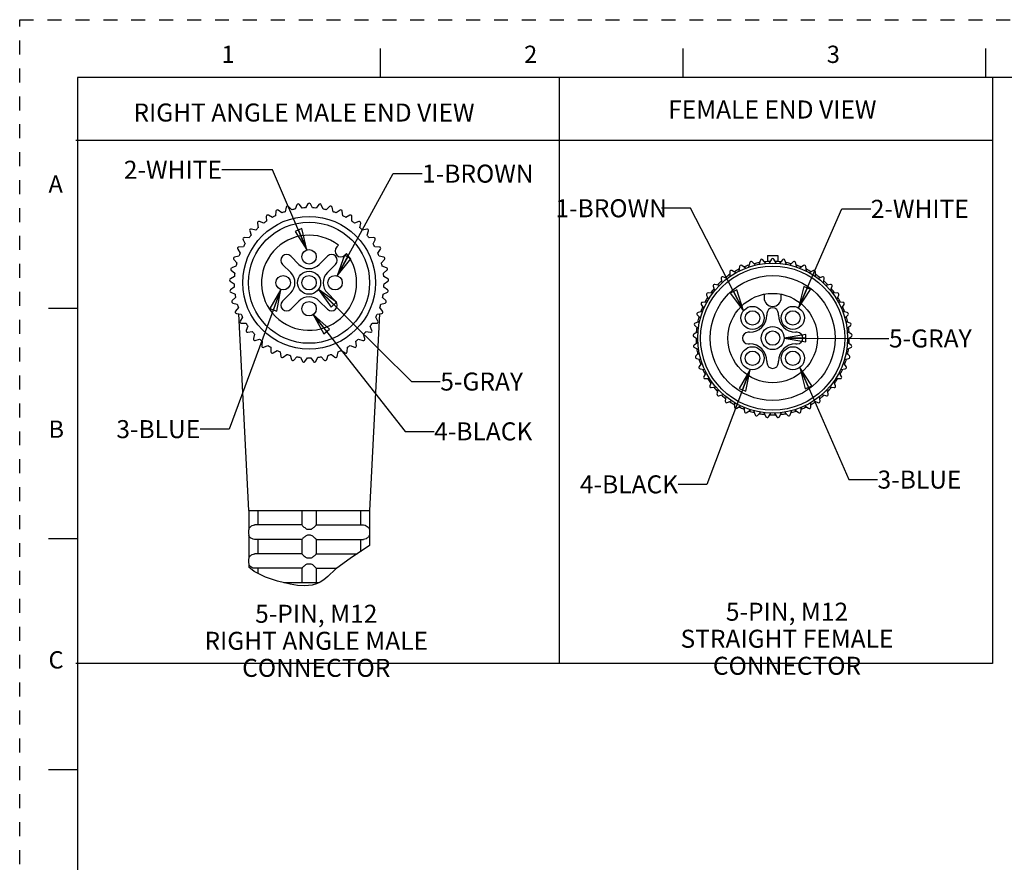
# Model space of a CAD drawing. Units: inches. Extents: x 0 to 22, y 0 to 17.
# Drawn here: x 0 to 8.5, y 9.7 to 17 of the extents above; entities that cross this region are included whole.
import ezdxf

# ---------------------------------------------------------------- set-up
doc = ezdxf.new("R2010")
doc.units = ezdxf.units.IN
doc.header["$LTSCALE"] = 1.21
doc.header["$MEASUREMENT"] = 0
doc.linetypes.add('HIDDEN', pattern=[0.2, 0.1, -0.1])
doc.layers.get('0').update_dxf_attribs({"linetype": 'CONTINUOUS'})
doc.layers.add('AXIS_PART', color=7, linetype='CONTINUOUS')
doc.layers.add('DEFAULT_2', color=8, linetype='HIDDEN')
doc.styles.get("Standard").update_dxf_attribs({"font": 'txt', "width": 0.8})
doc.styles.add('TEXTSTYLE_2', font='txt')
doc.dimstyles.get("Standard").update_dxf_attribs({"dimtxt": 0.15625, "dimasz": 0.1875, "dimexe": 0.18, "dimexo": 0.0625, "dimgap": 0.09, "dimtad": 0, "dimtih": 1, "dimtoh": 1, "dimzin": 4, "dimdsep": 46, "dimtxsty": 'STANDARD', "dimblk": 'CLOSED', "dimblk1": 'CLOSED', "dimblk2": 'CLOSED', "dimcen": 0.09, "dimadec": 0, "dimazin": 0, "dimtp": 0.05, "dimtm": 0.05, "dimtfac": 1, "dimtofl": 0, "dimtmove": 0, "dimatfit": 3, "dimldrblk": 'CLOSED', "dimfxl": 1, "dimtolj": 1, "dimtzin": 4, "dimarcsym": 0})

# ---------------------------------------------------------------- blocks, each defined once
blk = doc.blocks.new('_CLOSED')
at = {"color": 0, "linetype": 'BYBLOCK'}
for p, q in [((0, 0), (-1, 0.167)), ((-1, 0.167), (-1, -0.167)), ((-1, -0.167), (0, 0)), ((-1, 0), (0, 0))]:
    blk.add_line(p, q, dxfattribs=at)

msp = doc.modelspace()

# ---------------------------------------------------------------- linework, layer by layer
at = {"color": 7, "linetype": 'CONTINUOUS'}
for p, q in [((3.125, 16.75), (3.125, 16.5)), ((5.75, 16.75), (5.75, 16.5)), ((8.375, 16.75), (8.375, 16.5)), ((0.5, 16.5), (0.5, 0.5)), ((21.495, 16.5), (0.5, 16.5)), ((2.3111, 15.3736), (2.3014, 15.335)), ((2.3605, 15.3519), (2.3319, 15.3796)), ((2.4041, 15.3949), (2.3892, 15.358)), ((2.45, 15.3666), (2.4255, 15.398)), ((2.4991, 15.4031), (2.4792, 15.3686)), ((2.5407, 15.3686), (2.5208, 15.4031)), ((2.5944, 15.398), (2.5699, 15.3666)), ((2.6307, 15.358), (2.6158, 15.3949)), ((2.688, 15.3796), (2.6594, 15.3519)), ((2.7185, 15.335), (2.7088, 15.3736)), ((2.1384, 15.2935), (2.1398, 15.2537)), ((2.1919, 15.2863), (2.1568, 15.3049)), ((2.222, 15.3396), (2.2178, 15.3)), ((2.2739, 15.325), (2.2417, 15.3484)), ((2.7782, 15.3484), (2.746, 15.325)), ((2.8021, 15.3), (2.7979, 15.3396)), ((2.8631, 15.3049), (2.8279, 15.2863)), ((2.8801, 15.2537), (2.8815, 15.2935)), ((2.0621, 15.2362), (2.0691, 15.197)), ((2.1161, 15.2365), (2.0787, 15.2501)), ((2.9412, 15.2501), (2.9038, 15.2365)), ((2.9508, 15.197), (2.9577, 15.2362)), ((1.9946, 15.1688), (2.0069, 15.131)), ((2.048, 15.1766), (2.0091, 15.1849)), ((3.0108, 15.1849), (2.9719, 15.1766)), ((3.013, 15.131), (3.0253, 15.1688)), ((1.9399, 15.0316), (1.9001, 15.0288)), ((1.937, 15.0927), (1.9545, 15.0569)), ((1.9889, 15.1079), (1.9491, 15.1107)), ((2.7641, 15.0442), (2.7496, 15.0297)), ((3.0707, 15.1107), (3.031, 15.1079)), ((3.0654, 15.0569), (3.0829, 15.0927)), ((3.1198, 15.0288), (3.08, 15.0316)), ((1.9019, 14.9492), (1.863, 14.9409)), ((1.8907, 15.0094), (1.9129, 14.9764)), ((2.8203, 14.959), (2.8348, 14.9735)), ((3.107, 14.9764), (3.1292, 15.0094)), ((3.1569, 14.9409), (3.1179, 14.9492)), ((6.4856, 14.9546), (6.4856, 14.9031)), ((6.4857, 14.9546), (6.5753, 14.9546)), ((6.5753, 14.9546), (6.5753, 14.9031)), ((1.8759, 14.8624), (1.8385, 14.8487)), ((1.8563, 14.9204), (1.883, 14.8908)), ((3.1369, 14.8908), (3.1636, 14.9204)), ((3.1814, 14.8487), (3.144, 14.8624)), ((6.2425, 14.8598), (6.2383, 14.8202)), ((6.2944, 14.8452), (6.2622, 14.8686)), ((6.3316, 14.8939), (6.322, 14.8553)), ((6.381, 14.8722), (6.3524, 14.8998)), ((6.4246, 14.9152), (6.4097, 14.8783)), ((6.4705, 14.8868), (6.446, 14.9182)), ((6.5196, 14.9234), (6.4997, 14.8889)), ((6.5612, 14.8889), (6.5413, 14.9234)), ((6.6149, 14.9182), (6.5904, 14.8868)), ((6.6512, 14.8783), (6.6363, 14.9152)), ((6.7085, 14.8998), (6.6799, 14.8722)), ((6.739, 14.8553), (6.7293, 14.8939)), ((6.7987, 14.8686), (6.7665, 14.8452)), ((6.8226, 14.8202), (6.8185, 14.8598)), ((1.8347, 14.8274), (1.8652, 14.8018)), ((3.1547, 14.8018), (3.1852, 14.8274)), ((6.1589, 14.8137), (6.1603, 14.7739)), ((6.2125, 14.8065), (6.1773, 14.8252)), ((6.8836, 14.8252), (6.8485, 14.8065)), ((6.9006, 14.7739), (6.902, 14.8137)), ((1.8262, 14.7324), (1.86, 14.7113)), ((1.8621, 14.7727), (1.827, 14.754)), ((3.1929, 14.754), (3.1578, 14.7727)), ((3.1599, 14.7113), (3.1937, 14.7324)), ((6.0151, 14.6891), (6.0274, 14.6512)), ((6.0685, 14.6969), (6.0296, 14.7052)), ((6.0827, 14.7564), (6.0896, 14.7172)), ((6.1367, 14.7567), (6.0992, 14.7703)), ((6.9617, 14.7703), (6.9243, 14.7567)), ((6.9713, 14.7172), (6.9783, 14.7564)), ((7.0313, 14.7052), (6.9924, 14.6969)), ((7.0335, 14.6512), (7.0458, 14.6891)), ((1.861, 14.6821), (1.8288, 14.6587)), ((1.8311, 14.6371), (1.8674, 14.6209)), ((3.1525, 14.6209), (3.1888, 14.6371)), ((3.1911, 14.6587), (3.1589, 14.6821)), ((5.9575, 14.613), (5.975, 14.5772)), ((6.0094, 14.6281), (5.9697, 14.6309)), ((6.4555, 14.6198), (6.4555, 14.5896)), ((6.6055, 14.5896), (6.6055, 14.6198)), ((7.0913, 14.6309), (7.0515, 14.6281)), ((7.0859, 14.5772), (7.1034, 14.613)), ((1.8725, 14.5921), (1.8439, 14.5644)), ((1.8491, 14.5434), (1.8874, 14.5325)), ((3.1325, 14.5325), (3.1708, 14.5434)), ((3.176, 14.5644), (3.1474, 14.5921)), ((5.9112, 14.5296), (5.9334, 14.4966)), ((5.9604, 14.5518), (5.9207, 14.5491)), ((7.1403, 14.5491), (7.1005, 14.5518)), ((7.1275, 14.4966), (7.1498, 14.5296)), ((0.25, 14.5), (0.5, 14.5)), ((1.8964, 14.5046), (1.8719, 14.4733)), ((1.88, 14.4532), (1.9195, 14.4476)), ((3.1004, 14.4476), (3.1399, 14.4532)), ((3.148, 14.4733), (3.1235, 14.5046)), ((5.8768, 14.4406), (5.9035, 14.411)), ((5.9225, 14.4695), (5.8835, 14.4612)), ((6.4805, 14.4521), (6.4805, 14.4396)), ((6.5805, 14.4396), (6.5805, 14.4521)), ((7.1774, 14.4612), (7.1385, 14.4695)), ((7.1574, 14.411), (7.1841, 14.4406)), ((1.9323, 14.4213), (1.9124, 14.3869)), ((1.9232, 14.3681), (1.963, 14.3681)), ((3.0569, 14.3681), (3.0967, 14.3681)), ((3.1075, 14.3869), (3.0876, 14.4213)), ((5.8552, 14.3477), (5.8857, 14.3221)), ((5.8964, 14.3826), (5.859, 14.369)), ((7.2019, 14.369), (7.1645, 14.3826)), ((7.1752, 14.3221), (7.2057, 14.3477)), ((1.9794, 14.3438), (1.9645, 14.3069)), ((1.9778, 14.2899), (2.0172, 14.2954)), ((2.0368, 14.2737), (2.0272, 14.235)), ((2.9927, 14.235), (2.9831, 14.2737)), ((3.0027, 14.2954), (3.0421, 14.2899)), ((3.0554, 14.3069), (3.0405, 14.3438)), ((5.8827, 14.293), (5.8475, 14.2743)), ((6.3305, 14.2896), (6.318, 14.2896)), ((6.743, 14.2896), (6.7305, 14.2896)), ((7.2134, 14.2743), (7.1783, 14.293)), ((2.0428, 14.22), (2.081, 14.231)), ((2.1035, 14.2121), (2.0993, 14.1726)), ((2.1168, 14.1598), (2.1532, 14.176)), ((2.8667, 14.176), (2.9031, 14.1598)), ((2.9206, 14.1726), (2.9164, 14.2121)), ((2.9389, 14.231), (2.9771, 14.22)), ((5.8467, 14.2526), (5.8805, 14.2316)), ((5.8815, 14.2023), (5.8493, 14.1789)), ((6.318, 14.1896), (6.3305, 14.1896)), ((6.7305, 14.1896), (6.743, 14.1896)), ((7.2116, 14.1789), (7.1794, 14.2023)), ((7.1804, 14.2316), (7.2142, 14.2526)), ((2.178, 14.1605), (2.1794, 14.1207)), ((2.1985, 14.1106), (2.2323, 14.1317)), ((2.259, 14.1197), (2.2659, 14.0805)), ((2.2863, 14.0731), (2.3168, 14.0987)), ((2.3449, 14.0907), (2.3572, 14.0528)), ((2.6627, 14.0528), (2.675, 14.0907)), ((2.7031, 14.0987), (2.7336, 14.0731)), ((2.754, 14.0805), (2.7609, 14.1197)), ((2.7876, 14.1317), (2.8214, 14.1106)), ((2.8405, 14.1207), (2.8419, 14.1605)), ((5.8516, 14.1574), (5.888, 14.1412)), ((5.893, 14.1123), (5.8644, 14.0847)), ((7.1965, 14.0847), (7.1679, 14.1123)), ((7.173, 14.1412), (7.2093, 14.1574)), ((2.3784, 14.0483), (2.405, 14.0779)), ((2.434, 14.0738), (2.4515, 14.038)), ((2.473, 14.0365), (2.4953, 14.0695)), ((2.5246, 14.0695), (2.5468, 14.0365)), ((2.5684, 14.038), (2.5859, 14.0738)), ((2.6149, 14.0779), (2.6415, 14.0483)), ((5.8696, 14.0637), (5.9079, 14.0527)), ((5.9169, 14.0249), (5.8924, 13.9935)), ((6.4805, 14.0396), (6.4805, 14.0271)), ((6.5805, 14.0271), (6.5805, 14.0396)), ((7.1685, 13.9935), (7.144, 14.0249)), ((7.153, 14.0527), (7.1913, 14.0637)), ((5.9005, 13.9734), (5.94, 13.9679)), ((5.9528, 13.9416), (5.9329, 13.9071)), ((7.128, 13.9071), (7.1081, 13.9416)), ((7.1209, 13.9679), (7.1604, 13.9734)), ((5.9437, 13.8884), (5.9835, 13.8884)), ((5.9999, 13.8641), (5.985, 13.8272)), ((7.0759, 13.8272), (7.061, 13.8641)), ((7.0774, 13.8884), (7.1172, 13.8884)), ((5.9983, 13.8101), (6.0377, 13.8157)), ((6.0573, 13.7939), (6.0477, 13.7553)), ((6.0633, 13.7402), (6.1015, 13.7512)), ((6.9594, 13.7512), (6.9976, 13.7402)), ((7.0132, 13.7553), (7.0036, 13.7939)), ((7.0232, 13.8157), (7.0626, 13.8101)), ((6.124, 13.7324), (6.1198, 13.6928)), ((6.1373, 13.6801), (6.1737, 13.6963)), ((6.1985, 13.6808), (6.1999, 13.641)), ((6.861, 13.641), (6.8624, 13.6808)), ((6.8872, 13.6963), (6.9236, 13.6801)), ((6.9411, 13.6928), (6.937, 13.7324)), ((6.219, 13.6308), (6.2528, 13.6519)), ((6.2795, 13.64), (6.2864, 13.6008)), ((6.3068, 13.5934), (6.3373, 13.619)), ((6.3654, 13.6109), (6.3777, 13.573)), ((6.3989, 13.5685), (6.4255, 13.5981)), ((6.4545, 13.5941), (6.472, 13.5583)), ((6.4936, 13.5568), (6.5158, 13.5898)), ((6.5451, 13.5898), (6.5674, 13.5568)), ((6.589, 13.5583), (6.6064, 13.5941)), ((6.6354, 13.5981), (6.662, 13.5685)), ((6.6832, 13.573), (6.6955, 13.6109)), ((6.7236, 13.619), (6.7541, 13.5934)), ((6.7745, 13.6008), (6.7814, 13.64)), ((6.8081, 13.6519), (6.8419, 13.6308)), ((1.9871, 12.7444), (1.9871, 12.5834)), ((2.0643, 12.7444), (2.0643, 12.6194)), ((2.4474, 12.7444), (2.4474, 12.6193)), ((2.5724, 12.7444), (2.5724, 12.6193)), ((2.9556, 12.7444), (2.9556, 12.6194)), ((3.0328, 12.7444), (3.0328, 12.5834)), ((1.9871, 12.5839), (1.9849, 12.5694)), ((1.9849, 12.5694), (1.9849, 12.5444)), ((2.4474, 12.6194), (2.0391, 12.6194)), ((2.5724, 12.6194), (2.9808, 12.6194)), ((3.0328, 12.5839), (3.0349, 12.5694)), ((3.0349, 12.5694), (3.0349, 12.5444)), ((0.5, 12.5), (0.25, 12.5)), ((1.9849, 12.5444), (1.9871, 12.5298)), ((1.9871, 12.5303), (1.9871, 12.3334)), ((2.4474, 12.4944), (2.0391, 12.4944)), ((2.0643, 12.4944), (2.0643, 12.3694)), ((2.4474, 12.4944), (2.4474, 12.3693)), ((2.5724, 12.4944), (2.9808, 12.4944)), ((2.5724, 12.4944), (2.5724, 12.3693)), ((2.9556, 12.4944), (2.9556, 12.3879)), ((3.0349, 12.5444), (3.0328, 12.5298)), ((3.0328, 12.5303), (3.0328, 12.4414)), ((3.0233, 12.4323), (2.8786, 12.3374)), ((3.0328, 12.4414), (3.0233, 12.4323)), ((1.9871, 12.3339), (1.9849, 12.3194)), ((1.9849, 12.3194), (1.9849, 12.2944)), ((2.4474, 12.3694), (2.0391, 12.3694)), ((2.5724, 12.3694), (2.9273, 12.3694)), ((2.8786, 12.3374), (2.739, 12.235)), ((1.9849, 12.2944), (1.9871, 12.2798)), ((1.9871, 12.2803), (1.9871, 12.2526)), ((2.0343, 12.2167), (1.9871, 12.2526)), ((2.1317, 12.1659), (2.0343, 12.2167)), ((2.4474, 12.2444), (2.0391, 12.2444)), ((2.0643, 12.2444), (2.0643, 12.201)), ((2.4474, 12.2444), (2.4474, 12.1194)), ((2.5724, 12.2444), (2.7518, 12.2444)), ((2.5724, 12.2444), (2.5724, 12.1194)), ((2.739, 12.235), (2.6734, 12.1721)), ((2.2363, 12.1314), (2.1317, 12.1659)), ((2.3455, 12.1069), (2.2363, 12.1314)), ((2.6383, 12.1435), (2.6068, 12.1239)), ((2.6734, 12.1721), (2.6383, 12.1435)), ((2.4101, 12.0958), (2.3455, 12.1069)), ((2.4744, 12.091), (2.4101, 12.0958)), ((2.5377, 12.0977), (2.4744, 12.091)), ((2.573, 12.1084), (2.5377, 12.0977)), ((2.6068, 12.1239), (2.573, 12.1084)), ((0.25, 10.5), (0.5, 10.5))]:
    msp.add_line(p, q, dxfattribs=at)
at = {"color": 2, "linetype": 'CONTINUOUS'}
for p, q in [((4.6784, 16.4929), (4.6784, 11.4181)), ((8.4358, 16.4929), (8.4358, 11.4181)), ((8.4358, 15.954), (0.4869, 15.954)), ((8.4358, 11.4181), (0.4869, 11.4181))]:
    msp.add_line(p, q, dxfattribs=at)
at = {"color": 7, "linetype": 'CONTINUOUS'}
for points in [[(1.9871, 12.5834), (1.9876, 12.5844), (1.9892, 12.5878), (1.9916, 12.5923), (1.9949, 12.5972), (1.9989, 12.6019), (2.0036, 12.6062), (2.0095, 12.6106), (2.0171, 12.6146), (2.0264, 12.6178), (2.0371, 12.6193)], [(2.0371, 12.6193), (2.0381, 12.6193), (2.0391, 12.6194)], [(2.4474, 12.6193), (2.449, 12.6174), (2.4531, 12.6131), (2.4588, 12.6076), (2.4652, 12.6019), (2.4716, 12.5964), (2.4779, 12.5915), (2.4841, 12.5873), (2.4905, 12.5843), (2.4974, 12.5834)], [(2.4974, 12.5834), (2.5036, 12.5838), (2.5099, 12.5839)], [(2.5099, 12.5839), (2.5163, 12.5838), (2.5224, 12.5834)], [(2.5224, 12.5834), (2.5298, 12.5844), (2.5367, 12.5878), (2.5432, 12.5923), (2.5492, 12.5972), (2.5547, 12.6019), (2.5595, 12.6062), (2.5642, 12.6106), (2.5683, 12.6146), (2.5713, 12.6178), (2.5724, 12.6193)], [(2.9808, 12.6194), (2.9818, 12.6193), (2.9828, 12.6193)], [(2.9828, 12.6193), (2.995, 12.6174), (3.006, 12.6131), (3.0146, 12.6075), (3.021, 12.6018), (3.0256, 12.5963), (3.0288, 12.5914), (3.031, 12.5873), (3.0323, 12.5843), (3.0328, 12.5834)], [(2.0371, 12.4944), (2.0246, 12.4964), (2.0135, 12.5009), (2.0048, 12.5065), (1.9985, 12.5123), (1.994, 12.5177), (1.9909, 12.5226), (1.9888, 12.5267), (1.9875, 12.5295), (1.9871, 12.5303)], [(2.0391, 12.4944), (2.0381, 12.4944), (2.0371, 12.4944)], [(2.4974, 12.5303), (2.4906, 12.5294), (2.4843, 12.5265), (2.4783, 12.5225), (2.4725, 12.518), (2.4668, 12.5132), (2.4615, 12.5085), (2.4565, 12.5039), (2.452, 12.4995), (2.4487, 12.496), (2.4474, 12.4944)], [(2.5099, 12.5298), (2.5036, 12.53), (2.4974, 12.5303)], [(2.5224, 12.5303), (2.5163, 12.53), (2.5099, 12.5298)], [(2.5724, 12.4944), (2.5709, 12.4964), (2.5665, 12.5009), (2.5606, 12.5065), (2.5542, 12.5123), (2.5478, 12.5177), (2.5415, 12.5226), (2.5353, 12.5267), (2.529, 12.5295), (2.5224, 12.5303)], [(2.9828, 12.4944), (2.9818, 12.4944), (2.9808, 12.4944)], [(3.0328, 12.5303), (3.0323, 12.5294), (3.031, 12.5265), (3.029, 12.5225), (3.0261, 12.518), (3.0223, 12.5132), (3.0175, 12.5085), (3.0114, 12.5039), (3.0036, 12.4995), (2.9939, 12.496), (2.9828, 12.4944)], [(1.9871, 12.3334), (1.9876, 12.3344), (1.9892, 12.3378), (1.9916, 12.3423), (1.9949, 12.3472), (1.9989, 12.3519), (2.0036, 12.3562), (2.0095, 12.3606), (2.0171, 12.3646), (2.0264, 12.3678), (2.0371, 12.3693)], [(2.0371, 12.3693), (2.0381, 12.3693), (2.0391, 12.3694)], [(2.4474, 12.3693), (2.449, 12.3674), (2.4531, 12.3631), (2.4588, 12.3576), (2.4652, 12.3519), (2.4716, 12.3464), (2.4779, 12.3415), (2.4841, 12.3373), (2.4905, 12.3343), (2.4974, 12.3334)], [(2.4974, 12.3334), (2.5036, 12.3338), (2.5099, 12.3339)], [(2.5099, 12.3339), (2.5163, 12.3338), (2.5224, 12.3334)], [(2.5224, 12.3334), (2.5298, 12.3344), (2.5367, 12.3378), (2.5432, 12.3423), (2.5492, 12.3472), (2.5547, 12.3519), (2.5595, 12.3562), (2.5642, 12.3606), (2.5683, 12.3646), (2.5713, 12.3678), (2.5724, 12.3693)], [(2.0371, 12.2444), (2.0246, 12.2464), (2.0135, 12.2509), (2.0048, 12.2565), (1.9985, 12.2623), (1.994, 12.2677), (1.9909, 12.2726), (1.9888, 12.2767), (1.9875, 12.2795), (1.9871, 12.2803)], [(2.0391, 12.2444), (2.0381, 12.2444), (2.0371, 12.2444)], [(2.4974, 12.2803), (2.4906, 12.2794), (2.4843, 12.2765), (2.4783, 12.2725), (2.4725, 12.268), (2.4668, 12.2632), (2.4615, 12.2585), (2.4565, 12.2539), (2.452, 12.2495), (2.4487, 12.246), (2.4474, 12.2444)], [(2.5099, 12.2798), (2.5036, 12.28), (2.4974, 12.2803)], [(2.5224, 12.2803), (2.5163, 12.28), (2.5099, 12.2798)], [(2.5724, 12.2444), (2.5709, 12.2464), (2.5665, 12.2509), (2.5606, 12.2565), (2.5542, 12.2623), (2.5478, 12.2677), (2.5415, 12.2726), (2.5353, 12.2767), (2.529, 12.2795), (2.5224, 12.2803)]]:
    msp.add_lwpolyline(points, dxfattribs=at)
for centre, radius in [((2.5099, 14.7194), 0.575), ((2.5099, 14.7194), 0.525), ((6.5305, 14.2396), 0.65), ((2.5099, 14.7194), 0.0625), ((6.5305, 14.2396), 0.3875), ((6.3555, 14.4146), 0.0625), ((6.7055, 14.4146), 0.0625), ((6.5305, 14.2396), 0.1), ((6.5305, 14.2396), 0.0625), ((6.3555, 14.0646), 0.0625), ((6.7055, 14.0646), 0.0625)]:
    msp.add_circle(centre, radius, dxfattribs=at)
for centre, radius, start, end in [((2.3232, 15.3706), 0.0125, 46, 166), ((2.4157, 15.3903), 0.0125, 38, 158), ((2.5099, 15.3969), 0.0125, 30, 150), ((2.6042, 15.3903), 0.0125, 22, 142), ((2.6967, 15.3706), 0.0125, 14, 134), ((2.1509, 15.2939), 0.0125, 62, 182), ((2.5099, 14.7194), 0.65, 116.70983, 119.29017), ((2.2344, 15.3383), 0.0125, 54, 174), ((2.5099, 14.7194), 0.65, 108.70983, 111.29017), ((2.5099, 14.7194), 0.65, 100.70983, 103.29017), ((2.5099, 14.7194), 0.65, 92.70983, 95.29017), ((2.5099, 14.7194), 0.65, 84.70983, 87.29017), ((2.5099, 14.7194), 0.65, 76.70983, 79.29017), ((2.5099, 14.7194), 0.65, 68.70983, 71.29017), ((2.7855, 15.3383), 0.0125, 6, 126), ((2.5099, 14.7194), 0.65, 60.70983, 63.29017), ((2.869, 15.2939), 0.0125, 358, 118), ((2.0745, 15.2384), 0.0125, 70, 190), ((2.5099, 14.7194), 0.65, 124.70983, 127.29017), ((2.5099, 14.7194), 0.65, 52.70983, 55.29017), ((2.9454, 15.2384), 0.0125, 350, 110), ((2.5099, 14.7194), 0.65, 140.70983, 143.29017), ((2.0065, 15.1727), 0.0125, 78, 198), ((2.5099, 14.7194), 0.65, 132.70983, 135.29017), ((2.5099, 14.7194), 0.4125, 51.96206, 38.03794), ((2.5099, 14.7194), 0.65, 44.70983, 47.29017), ((3.0134, 15.1727), 0.0125, 342, 102), ((2.5099, 14.7194), 0.65, 36.70983, 39.29017), ((1.9483, 15.0982), 0.0125, 86, 206), ((2.5099, 14.7194), 0.65, 148.70983, 151.29017), ((2.7849, 14.9944), 0.05, 135, 315), ((2.5099, 14.7194), 0.65, 28.70983, 31.29017), ((3.0716, 15.0982), 0.0125, 334, 94), ((1.901, 15.0164), 0.0125, 94, 214), ((2.5099, 14.7194), 0.65, 156.70983, 159.29017), ((2.5099, 14.7194), 0.65, 20.70983, 23.29017), ((3.1189, 15.0164), 0.0125, 326, 86), ((1.8656, 14.9287), 0.0125, 102, 222), ((2.5099, 14.7194), 0.65, 164.70983, 167.29017), ((2.5099, 14.7194), 0.65, 12.70983, 15.29017), ((3.1543, 14.9287), 0.0125, 318, 78), ((6.2549, 14.8585), 0.0125, 54, 174), ((6.5305, 14.2396), 0.665, 108.10123, 111.81485), ((6.3437, 14.8909), 0.0125, 46, 166), ((6.5305, 14.2396), 0.665, 100.13973, 104.03398), ((6.4362, 14.9105), 0.0125, 38, 158), ((6.5305, 14.2396), 0.665, 92.0421, 95.83287), ((6.5305, 14.9171), 0.0125, 30, 150), ((6.5305, 14.2396), 0.665, 84.16713, 87.9579), ((6.6247, 14.9105), 0.0125, 22, 142), ((6.5305, 14.2396), 0.665, 75.96602, 79.86027), ((6.7172, 14.8909), 0.0125, 14, 134), ((6.5305, 14.2396), 0.665, 68.18516, 71.89877), ((6.806, 14.8585), 0.0125, 6, 126), ((1.8427, 14.837), 0.0125, 110, 230), ((2.5099, 14.7194), 0.65, 172.70983, 175.29017), ((2.5099, 14.7194), 0.65, 4.70983, 7.29017), ((3.1772, 14.837), 0.0125, 310, 70), ((6.5305, 14.2396), 0.665, 124.14469, 127.80708), ((6.1714, 14.8142), 0.0125, 62, 182), ((6.5305, 14.2396), 0.665, 116.10384, 119.99984), ((6.5305, 14.2396), 0.665, 60.00008, 63.89616), ((6.8895, 14.8142), 0.0125, 358, 118), ((6.5305, 14.2396), 0.665, 52.19291, 55.8553), ((1.8329, 14.743), 0.0125, 118, 238), ((2.5099, 14.7194), 0.65, 180.70983, 183.29017), ((2.5099, 14.7194), 0.65, 356.70983, 359.29017), ((3.187, 14.743), 0.0125, 302, 62), ((6.027, 14.6929), 0.0125, 78, 198), ((6.5305, 14.2396), 0.665, 132.06023, 136.04679), ((6.095, 14.7586), 0.0125, 70, 190), ((6.9659, 14.7586), 0.0125, 350, 110), ((6.5305, 14.2396), 0.665, 43.95319, 47.93974), ((7.0339, 14.6929), 0.0125, 342, 102), ((1.8362, 14.6485), 0.0125, 126, 246), ((2.5099, 14.7194), 0.65, 188.70983, 191.29017), ((2.5099, 14.7194), 0.65, 348.70983, 351.29017), ((3.1837, 14.6485), 0.0125, 294, 54), ((5.9688, 14.6185), 0.0125, 86, 206), ((6.5305, 14.2396), 0.665, 140.1737, 143.81052), ((6.5305, 14.2396), 0.665, 36.18943, 39.82628), ((7.0921, 14.6185), 0.0125, 334, 94), ((1.8526, 14.5555), 0.0125, 134, 254), ((2.5099, 14.7194), 0.65, 196.70983, 199.29017), ((2.5099, 14.7194), 0.65, 340.70983, 343.29017), ((3.1673, 14.5555), 0.0125, 286, 46), ((5.9215, 14.5366), 0.0125, 94, 214), ((6.5305, 14.2396), 0.665, 148.00977, 151.99018), ((6.5305, 14.5896), 0.075, 180, 360), ((6.5305, 14.2396), 0.665, 28.0098, 31.99021), ((7.1394, 14.5366), 0.0125, 326, 86), ((1.8818, 14.4656), 0.0125, 142, 262), ((2.5099, 14.7194), 0.65, 204.70983, 207.29017), ((2.5099, 14.7194), 0.65, 332.70983, 335.29017), ((3.1381, 14.4656), 0.0125, 278, 38), ((5.8861, 14.449), 0.0125, 102, 222), ((6.5305, 14.2396), 0.665, 156.18946, 159.82628), ((6.3305, 14.4396), 0.15, 270, 360), ((6.5305, 14.4521), 0.05, 0, 180), ((6.7305, 14.4396), 0.15, 180, 270), ((6.5305, 14.2396), 0.665, 20.17371, 23.81056), ((7.1748, 14.449), 0.0125, 318, 78), ((1.9232, 14.3806), 0.0125, 150, 270), ((2.5099, 14.7194), 0.65, 212.70983, 215.29017), ((2.5099, 14.7194), 0.65, 324.70983, 327.29017), ((3.0967, 14.3806), 0.0125, 270, 30), ((5.8632, 14.3573), 0.0125, 110, 230), ((6.5305, 14.2396), 0.665, 163.95321, 167.93978), ((6.5305, 14.2396), 0.665, 12.06027, 16.04683), ((7.1977, 14.3573), 0.0125, 310, 70), ((1.9761, 14.3022), 0.0125, 158, 278), ((2.5099, 14.7194), 0.65, 220.70983, 223.29017), ((2.5099, 14.7194), 0.65, 316.70983, 319.29017), ((3.0438, 14.3022), 0.0125, 262, 22), ((5.8534, 14.2632), 0.0125, 118, 238), ((6.5305, 14.2396), 0.665, 172.19294, 175.85531), ((6.318, 14.2396), 0.05, 90, 270), ((6.743, 14.2396), 0.05, 270, 90), ((6.5305, 14.2396), 0.665, 4.14469, 7.80709), ((7.2075, 14.2632), 0.0125, 302, 62), ((2.0393, 14.232), 0.0125, 166, 286), ((2.5099, 14.7194), 0.65, 228.70983, 231.29017), ((2.5099, 14.7194), 0.65, 236.70983, 239.29017), ((2.5099, 14.7194), 0.65, 300.70983, 303.29017), ((2.5099, 14.7194), 0.65, 308.70983, 311.29017), ((2.9806, 14.232), 0.0125, 254, 14), ((5.8567, 14.1688), 0.0125, 126, 246), ((6.5305, 14.2396), 0.665, 180.00025, 183.89617), ((6.3305, 14.0396), 0.15, 0, 90), ((6.7305, 14.0396), 0.15, 90, 180), ((6.5305, 14.2396), 0.665, 356.10386, 0.00025), ((7.2042, 14.1688), 0.0125, 294, 54), ((2.1117, 14.1712), 0.0125, 174, 294), ((2.1919, 14.1212), 0.0125, 182, 302), ((2.5099, 14.7194), 0.65, 244.70983, 247.29017), ((2.5099, 14.7194), 0.65, 252.70983, 255.29017), ((2.5099, 14.7194), 0.65, 284.70983, 287.29017), ((2.5099, 14.7194), 0.65, 292.70983, 295.29017), ((2.828, 14.1212), 0.0125, 238, 358), ((2.9082, 14.1712), 0.0125, 246, 6), ((6.5305, 14.2396), 0.665, 188.18516, 191.89877), ((6.5305, 14.2396), 0.665, 348.10124, 351.81488), ((2.2782, 14.0827), 0.0125, 190, 310), ((2.3691, 14.0567), 0.0125, 198, 318), ((2.5099, 14.7194), 0.65, 260.70983, 263.29017), ((2.4627, 14.0435), 0.0125, 206, 326), ((2.5099, 14.7194), 0.65, 268.70983, 271.29017), ((2.5572, 14.0435), 0.0125, 214, 334), ((2.5099, 14.7194), 0.65, 276.70983, 279.29017), ((2.6508, 14.0567), 0.0125, 222, 342), ((2.7417, 14.0827), 0.0125, 230, 350), ((5.8731, 14.0757), 0.0125, 134, 254), ((6.5305, 14.2396), 0.665, 195.96601, 199.86027), ((6.5305, 14.0271), 0.05, 180, 360), ((6.5305, 14.2396), 0.665, 340.13978, 344.03396), ((7.1878, 14.0757), 0.0125, 286, 46), ((5.9023, 13.9858), 0.0125, 142, 262), ((6.5305, 14.2396), 0.665, 204.16713, 207.95789), ((6.5305, 14.2396), 0.665, 332.04211, 335.83286), ((7.1586, 13.9858), 0.0125, 278, 38), ((5.9437, 13.9009), 0.0125, 150, 270), ((6.5305, 14.2396), 0.665, 212.04209, 215.83288), ((6.5305, 14.2396), 0.665, 324.1671, 327.95789), ((7.1172, 13.9009), 0.0125, 270, 30), ((5.9966, 13.8225), 0.0125, 158, 278), ((6.5305, 14.2396), 0.665, 220.13974, 224.03396), ((6.0598, 13.7523), 0.0125, 166, 286), ((7.0011, 13.7523), 0.0125, 254, 14), ((6.5305, 14.2396), 0.665, 315.96605, 319.86022), ((7.0643, 13.8225), 0.0125, 262, 22), ((6.5305, 14.2396), 0.665, 228.10122, 231.81485), ((6.1322, 13.6915), 0.0125, 174, 294), ((6.5305, 14.2396), 0.665, 236.10384, 240.00008), ((6.5305, 14.2396), 0.665, 299.99984, 303.89615), ((6.9287, 13.6915), 0.0125, 246, 6), ((6.5305, 14.2396), 0.665, 308.18513, 311.89878), ((6.2124, 13.6414), 0.0125, 182, 302), ((6.5305, 14.2396), 0.665, 244.14469, 247.80709), ((6.2987, 13.603), 0.0125, 190, 310), ((6.5305, 14.2396), 0.665, 252.06027, 256.04682), ((6.5305, 14.2396), 0.665, 260.17372, 263.81057), ((6.5305, 14.2396), 0.665, 276.18943, 279.82628), ((6.5305, 14.2396), 0.665, 283.95318, 287.93973), ((6.7622, 13.603), 0.0125, 230, 350), ((6.5305, 14.2396), 0.665, 292.19291, 295.85532), ((6.8485, 13.6414), 0.0125, 238, 358), ((6.3896, 13.5769), 0.0125, 198, 318), ((6.4832, 13.5638), 0.0125, 206, 326), ((6.5305, 14.2396), 0.665, 268.00979, 271.99021), ((6.5777, 13.5638), 0.0125, 214, 334), ((6.6713, 13.5769), 0.0125, 222, 342)]:
    msp.add_arc(centre, radius, start, end, dxfattribs=at)
at = {"layer": 'AXIS_PART', "color": 7, "linetype": 'CONTINUOUS'}
for p, q in [((2.4216, 14.8785), (2.3508, 14.9492)), ((2.669, 14.9492), (2.5983, 14.8785)), ((2.2801, 14.8785), (2.3508, 14.8077)), ((2.669, 14.8077), (2.7398, 14.8785)), ((2.3508, 14.631), (2.2801, 14.5603)), ((2.7398, 14.5603), (2.669, 14.631)), ((2.3508, 14.4895), (2.4216, 14.5603)), ((2.5983, 14.5603), (2.669, 14.4895)), ((1.8986, 14.4506), (1.9849, 12.7444)), ((3.1213, 14.4506), (3.0349, 12.7444)), ((1.985, 12.7444), (3.0349, 12.7444)), ((2.2898, 12.1194), (2.597, 12.1194))]:
    msp.add_line(p, q, dxfattribs=at)
for centre, radius in [((2.5099, 14.9444), 0.0625), ((6.5305, 14.2396), 0.625), ((2.2849, 14.7194), 0.0625), ((2.5099, 14.7194), 0.1), ((2.7349, 14.7194), 0.0625), ((6.5305, 14.2396), 0.5413), ((2.5099, 14.4944), 0.0625), ((6.3555, 14.4146), 0.1), ((6.7055, 14.4146), 0.1), ((6.3555, 14.0646), 0.1), ((6.7055, 14.0646), 0.1)]:
    msp.add_circle(centre, radius, dxfattribs=at)
for centre, radius, start, end in [((2.3155, 14.9138), 0.05, 45, 225), ((2.7044, 14.9138), 0.05, 315, 135), ((2.5099, 14.9668), 0.125, 225, 315), ((2.2625, 14.7194), 0.125, 315, 45), ((2.7574, 14.7194), 0.125, 135, 225), ((2.3155, 14.5249), 0.05, 135, 315), ((2.5099, 14.4719), 0.125, 45, 135), ((2.7044, 14.5249), 0.05, 225, 45)]:
    msp.add_arc(centre, radius, start, end, dxfattribs=at)
at = {"layer": 'DEFAULT_2', "color": 8, "linetype": 'HIDDEN'}
for p, q in [((0, 0), (0, 17)), ((0, 17), (22, 17))]:
    msp.add_line(p, q, dxfattribs=at)

# ---------------------------------------------------------------- texts
at = {"color": 2, "linetype": 'CONTINUOUS', "char_height": 0.15, "attachment_point": 1, "line_spacing_factor": 0.9, "style": 'TEXTSTYLE_2'}
for s, insert, width in [('\\Q0.000018724;1', (1.75, 16.775), 0.0625), ('\\Q0.000018724;2', (4.375, 16.775), 0.1375), ('\\Q0.000018724;3', (7, 16.775), 0.1375), ('\\Q0.000018724;A', (0.25, 15.65), 0.15), ('\\Q0.000018724;B', (0.25, 13.525), 0.1375), ('\\Q0.000018724;C', (0.25, 11.525), 0.15)]:
    msp.add_mtext(s, dxfattribs=dict(at, insert=insert, width=width))
at = {"color": 2, "linetype": 'CONTINUOUS', "char_height": 0.15625, "line_spacing_factor": 0.9}
for s, insert, width, attachment_point in [('RIGHT ANGLE MALE END VIEW', (0.9864, 16.2734), 3.125, 1), ('FEMALE END VIEW', (5.6238, 16.2996), 1.875, 1), ('2-WHITE', (1.7534, 15.7771), 0.875, 3), ('1-BROWN', (3.49, 15.7434), 0.875, 1), ('1-BROWN', (5.1299, 15.4431), 0.875, 2), ('2-WHITE', (7.3813, 15.4384), 0.875, 1), ('5-GRAY', (7.5393, 14.3145), 0.75, 1), ('5-GRAY', (3.6478, 13.9412), 0.75, 1), ('3-BLUE', (1.5656, 13.5284), 0.75, 3), ('4-BLACK', (3.5946, 13.5092), 0.875, 1), ('3-BLUE', (7.4403, 13.091), 0.75, 1), ('4-BLACK', (5.7102, 13.0497), 0.875, 3), ('5-PIN, M12\\PRIGHT ANGLE MALE CONNECTOR', (2.5721, 11.9277), 3.25, 2), ('5-PIN, M12\\PSTRAIGHT FEMALE CONNECTOR', (6.6549, 11.9457), 3.125, 2)]:
    msp.add_mtext(s, dxfattribs=dict(at, insert=insert, width=width, attachment_point=attachment_point))

# ---------------------------------------------------------------- leaders
at = {"color": 2, "linetype": 'CONTINUOUS'}
for points in [[(2.4906, 15.0038), (2.1933, 15.699), (1.7534, 15.699)], [(2.7546, 14.7787), (3.24, 15.6653), (3.49, 15.6653)], [(6.2772, 14.4767), (5.8174, 15.365), (5.5674, 15.365)], [(6.7547, 14.5016), (7.1313, 15.3602), (7.3813, 15.3602)], [(2.2656, 14.6599), (1.8156, 13.4503), (1.5656, 13.4503)], [(2.5914, 14.6614), (3.3978, 13.8631), (3.6478, 13.8631)], [(2.5467, 14.4438), (3.3446, 13.4311), (3.5946, 13.4311)], [(6.6305, 14.2396), (7.2893, 14.2363), (7.5393, 14.2363)], [(6.3341, 13.967), (5.9602, 12.9716), (5.7102, 12.9716)], [(6.766, 13.985), (7.1903, 13.0128), (7.4403, 13.0128)]]:
    msp.add_leader(points, dimstyle='STANDARD', override={"dimtad": 0}, dxfattribs=at)

doc.saveas('drawing.dxf')
